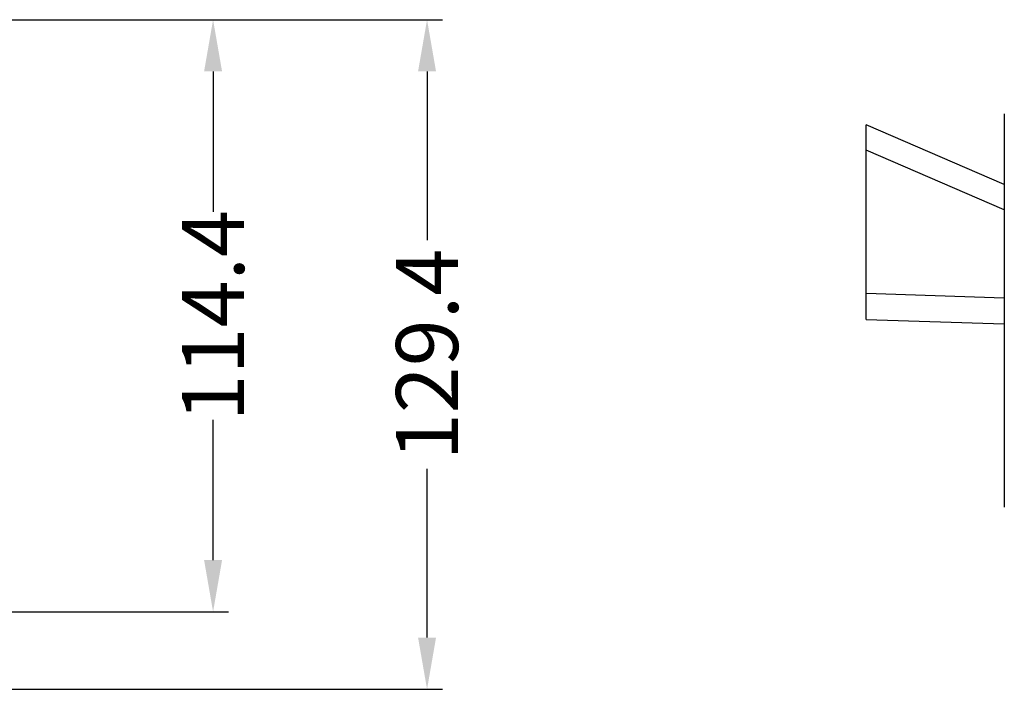
# Model space of a CAD drawing. Units: millimetres. Extents: x 4666 to 6210, y 18 to 1110.
# Drawn here: x 5238 to 5428, y 488 to 617 of the extents above; entities that cross this region are included whole.
import ezdxf

# ---------------------------------------------------------------- set-up
doc = ezdxf.new("R2010")
doc.units = ezdxf.units.MM
doc.header["$LTSCALE"] = 65.395
doc.header["$PDMODE"] = 3
doc.header["$PDSIZE"] = 8
doc.layers.get('0').update_dxf_attribs({"linetype": 'CONTINUOUS'})
doc.layers.get('Defpoints').update_dxf_attribs({"linetype": 'CONTINUOUS'})
doc.layers.add('4BXXXXX_JAG_FOCUS_RING_5G__BL66', color=7, linetype='CONTINUOUS')
doc.layers.add('YM999__LONGTEST_XGA_121120_BL65', color=7, linetype='CONTINUOUS')
doc.dimstyles.get("Standard").update_dxf_attribs({"dimtxt": 3.5, "dimasz": 2.3, "dimexe": 0.18, "dimexo": 0.0625, "dimgap": 0.09, "dimtad": 1, "dimdsep": 46, "dimtxsty": 'STANDARD', "dimblk": '_FILLED', "dimblk1": '_FILLED', "dimblk2": '_FILLED', "dimcen": 0.09, "dimadec": 0, "dimazin": 0, "dimtol": 1, "dimtp": 0.01, "dimtm": 0.01, "dimtfac": 1, "dimtofl": 0, "dimtmove": 0, "dimatfit": 3, "dimldrblk": '_FILLED', "dimfxl": 1, "dimtolj": 1, "dimarcsym": 0})

# ---------------------------------------------------------------- blocks, each defined once
blk = doc.blocks.new('_FILLED')
at = {"color": 0, "linetype": 'ByBlock'}
blk.add_solid([(0, 0), (-1, 0.174), (-1, -0.174)], dxfattribs=at)
blk = doc.blocks.new('*D250')
at = {"color": 0, "lineweight": -2}
for p, q in [((5119.51, 617.48), (5278.46, 617.48)), ((5275.46, 607.48), (5275.46, 580.37)), ((5275.46, 513.08), (5275.46, 540.19)), ((5119.51, 503.08), (5278.46, 503.08))]:
    blk.add_line(p, q, dxfattribs=at)
at = {"layer": 'Defpoints', "color": 0}
for p in [(5116.51, 617.48), (5116.51, 503.08), (5275.46, 503.08)]:
    blk.add_point(p, dxfattribs=at)
at = {"color": 0, "lineweight": -2, "xscale": 10, "yscale": 10, "zscale": 10}
for p, rotation in [((5275.46, 617.48), 90), ((5275.46, 503.08), 270)]:
    blk.add_blockref('_FILLED', p, dxfattribs=dict(at, rotation=rotation))
at = {"color": 0, "insert": (5275.46, 560.28), "char_height": 12, "attachment_point": 5, "rotation": 90}
blk.add_mtext('\\A1;114.4', dxfattribs=at)
blk = doc.blocks.new('*D251')
at = {"color": 0, "lineweight": -2}
for p, q in [((5119.51, 617.48), (5319.84, 617.48)), ((5316.84, 607.48), (5316.84, 574.88)), ((5316.84, 498.1), (5316.84, 530.7)), ((5068.47, 488.1), (5319.84, 488.1))]:
    blk.add_line(p, q, dxfattribs=at)
at = {"layer": 'Defpoints', "color": 0}
for p in [(5116.51, 617.48), (5065.47, 488.1), (5316.84, 488.1)]:
    blk.add_point(p, dxfattribs=at)
at = {"color": 0, "lineweight": -2, "xscale": 10, "yscale": 10, "zscale": 10}
for p, rotation in [((5316.84, 617.48), 90), ((5316.84, 488.1), 270)]:
    blk.add_blockref('_FILLED', p, dxfattribs=dict(at, rotation=rotation))
at = {"color": 0, "insert": (5316.84, 552.79), "char_height": 12, "attachment_point": 5, "rotation": 90}
blk.add_mtext('\\A1;129.4', dxfattribs=at)

msp = doc.modelspace()

# ---------------------------------------------------------------- linework, layer by layer
at = {"layer": '4BXXXXX_JAG_FOCUS_RING_5G__BL66', "color": 7, "linetype": 'Continuous'}
msp.add_line((5428.48, 599.3), (5428.48, 523.3), dxfattribs=at)
at = {"layer": 'YM999__LONGTEST_XGA_121120_BL65', "color": 7, "linetype": 'Continuous'}
for p, q in [((5401.75, 559.57), (5401.75, 597.14)), ((5428.48, 585.65), (5401.75, 597.14)), ((5428.48, 580.75), (5401.75, 592.24)), ((5401.75, 564.62), (5428.48, 563.73)), ((5401.75, 559.57), (5428.48, 558.69))]:
    msp.add_line(p, q, dxfattribs=at)

# ---------------------------------------------------------------- dimensions: what is measured, and where the dimension line sits
for base, p2, picture, middle in [((5316.84, 488.1), (5065.47, 488.1), '*D251', (5316.84, 552.79)), ((5275.46, 503.08), (5116.51, 503.08), '*D250', (5275.46, 560.28))]:
    dim = msp.add_linear_dim(base=base, p1=(5116.51, 617.48), p2=p2, angle=90, dimstyle='STANDARD', override={"dimtxt": 12, "dimasz": 10, "dimexe": 3, "dimexo": 3, "dimtad": 0, "dimtoh": 1, "dimdec": 1, "dimzin": 0, "dimcen": 10.701, "dimtol": 0, "dimtdec": 4, "dimtzin": 0})
    dim.commit()
    dim.dimension.update_dxf_attribs({"geometry": picture, "text_midpoint": middle})

doc.saveas('drawing.dxf')
